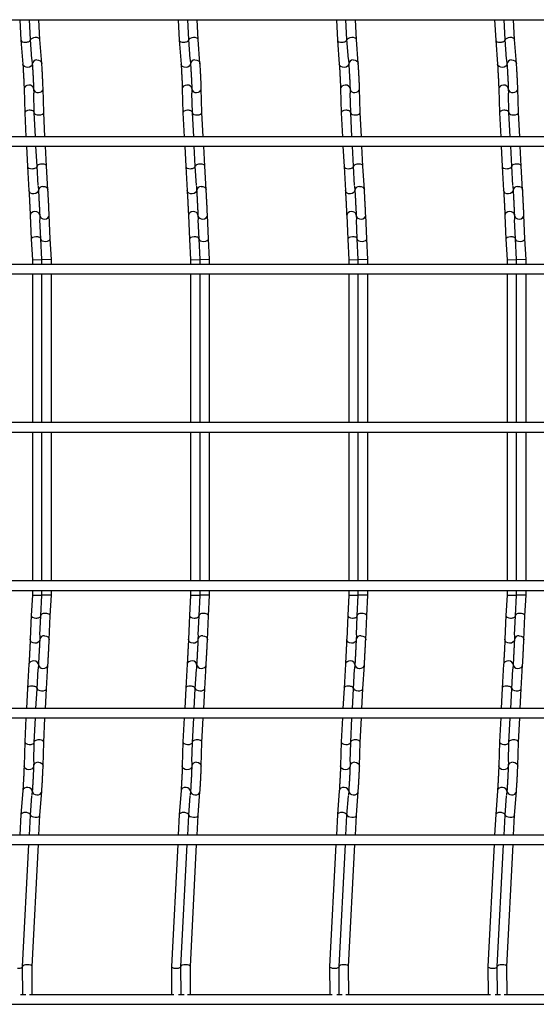
# Model space of a CAD drawing. Units: millimetres. Extents: x -1592 to 967, y -129 to 510.
# Drawn here: x -327 to -163, y -115 to 196 of the extents above; entities that cross this region are included whole.
import ezdxf

# ---------------------------------------------------------------- set-up
doc = ezdxf.new("R2010")
doc.units = ezdxf.units.MM

msp = doc.modelspace()

# ---------------------------------------------------------------- linework, layer by layer
at = {"color": 7, "linetype": 'Continuous', "lineweight": 25}
for p, q in [((-847.62, 196.05), (609.38, 196.05)), ((-326.55, 196.05), (-326.21, 189.56)), ((-323.22, 189.75), (-323.54, 196.05)), ((-320.22, 189.75), (-320.54, 196.05)), ((-276.55, 196.05), (-276.21, 189.56)), ((-273.22, 189.75), (-273.54, 196.05)), ((-270.22, 189.75), (-270.54, 196.05)), ((-226.55, 196.05), (-226.21, 189.56)), ((-223.22, 189.75), (-223.54, 196.05)), ((-220.22, 189.75), (-220.54, 196.05)), ((-176.55, 196.05), (-176.21, 189.56)), ((-173.22, 189.75), (-173.54, 196.05)), ((-170.22, 189.75), (-170.54, 196.05)), ((-322.75, 183.63), (-323.22, 189.75)), ((-319.65, 182.26), (-320.22, 189.76)), ((-272.75, 183.63), (-273.22, 189.75)), ((-269.65, 182.26), (-270.22, 189.76)), ((-222.75, 183.63), (-223.22, 189.75)), ((-219.65, 182.26), (-220.22, 189.76)), ((-172.75, 183.63), (-173.22, 189.75)), ((-169.65, 182.26), (-170.22, 189.76)), ((-326.21, 189.56), (-325.64, 182.03)), ((-276.21, 189.56), (-275.64, 182.03)), ((-226.21, 189.56), (-225.64, 182.03)), ((-176.21, 189.56), (-175.64, 182.03)), ((-322.74, 183.43), (-322.64, 182.03)), ((-272.74, 183.43), (-272.64, 182.03)), ((-222.74, 183.43), (-222.64, 182.03)), ((-172.74, 183.43), (-172.64, 182.03)), ((-319.03, 166.74), (-319.23, 174.26)), ((-269.03, 166.74), (-269.23, 174.26)), ((-219.03, 166.74), (-219.23, 174.26)), ((-169.03, 166.74), (-169.23, 174.26)), ((-325.23, 174.18), (-325.02, 166.63)), ((-322.23, 174.18), (-322.2, 172.86)), ((-322.03, 166.75), (-322.19, 172.79)), ((-275.23, 174.18), (-275.02, 166.63)), ((-272.23, 174.18), (-272.2, 172.86)), ((-272.03, 166.75), (-272.19, 172.79)), ((-225.23, 174.18), (-225.02, 166.63)), ((-222.23, 174.18), (-222.2, 172.86)), ((-222.03, 166.75), (-222.19, 172.79)), ((-175.23, 174.18), (-175.02, 166.63)), ((-172.23, 174.18), (-172.2, 172.86)), ((-172.03, 166.75), (-172.19, 172.79)), ((-325.02, 166.62), (-324.63, 159.05)), ((-321.63, 159.05), (-322.03, 166.75)), ((-318.63, 159.05), (-319.03, 166.75)), ((-275.02, 166.62), (-274.63, 159.05)), ((-271.63, 159.05), (-272.03, 166.75)), ((-268.63, 159.05), (-269.03, 166.75)), ((-225.02, 166.62), (-224.63, 159.05)), ((-221.63, 159.05), (-222.03, 166.75)), ((-218.63, 159.05), (-219.03, 166.75)), ((-175.02, 166.62), (-174.63, 159.05)), ((-171.63, 159.05), (-172.03, 166.75)), ((-168.63, 159.05), (-169.03, 166.75)), ((609.38, 159.05), (-847.62, 159.05)), ((-847.62, 156.05), (609.38, 156.05)), ((-324.48, 156.05), (-324.14, 149.63)), ((-321.15, 149.79), (-321.47, 156.05)), ((-318.15, 149.79), (-318.47, 156.05)), ((-274.48, 156.05), (-274.14, 149.63)), ((-271.15, 149.79), (-271.47, 156.05)), ((-268.15, 149.79), (-268.47, 156.05)), ((-224.48, 156.05), (-224.14, 149.63)), ((-221.15, 149.79), (-221.47, 156.05)), ((-218.15, 149.79), (-218.47, 156.05)), ((-174.48, 156.05), (-174.14, 149.63)), ((-171.15, 149.79), (-171.47, 156.05)), ((-168.15, 149.79), (-168.47, 156.05)), ((-324.14, 149.62), (-323.7, 142.1)), ((-320.78, 143.66), (-321.15, 149.79)), ((-317.7, 142.28), (-318.15, 149.79)), ((-274.14, 149.62), (-273.7, 142.1)), ((-270.78, 143.66), (-271.15, 149.79)), ((-267.7, 142.28), (-268.15, 149.79)), ((-224.14, 149.62), (-223.7, 142.1)), ((-220.78, 143.66), (-221.15, 149.79)), ((-217.7, 142.28), (-218.15, 149.79)), ((-174.14, 149.62), (-173.7, 142.1)), ((-170.78, 143.66), (-171.15, 149.79)), ((-167.7, 142.28), (-168.15, 149.79)), ((-320.78, 143.5), (-320.7, 142.1)), ((-270.78, 143.5), (-270.7, 142.1)), ((-220.78, 143.5), (-220.7, 142.1)), ((-170.78, 143.5), (-170.7, 142.1)), ((-323.29, 134.2), (-322.96, 126.67)), ((-320.29, 134.2), (-320.23, 132.93)), ((-316.96, 126.81), (-317.29, 134.33)), ((-273.29, 134.2), (-272.96, 126.67)), ((-270.29, 134.2), (-270.23, 132.93)), ((-266.96, 126.81), (-267.29, 134.33)), ((-223.29, 134.2), (-222.96, 126.67)), ((-220.29, 134.2), (-220.23, 132.93)), ((-216.96, 126.81), (-217.29, 134.33)), ((-173.29, 134.2), (-172.96, 126.67)), ((-170.29, 134.2), (-170.23, 132.93)), ((-166.96, 126.81), (-167.29, 134.33)), ((-319.96, 126.81), (-320.22, 132.81)), ((-269.96, 126.81), (-270.22, 132.81)), ((-219.96, 126.81), (-220.22, 132.81)), ((-169.96, 126.81), (-170.22, 132.81)), ((-322.96, 126.67), (-322.62, 120.21)), ((-319.62, 120.29), (-319.96, 126.81)), ((-316.62, 120.29), (-316.96, 126.81)), ((-272.96, 126.67), (-272.62, 120.21)), ((-269.62, 120.29), (-269.96, 126.81)), ((-266.62, 120.29), (-266.96, 126.81)), ((-222.96, 126.67), (-222.62, 120.21)), ((-219.62, 120.29), (-219.96, 126.81)), ((-216.62, 120.29), (-216.96, 126.81)), ((-172.96, 126.67), (-172.62, 120.21)), ((-169.62, 120.29), (-169.96, 126.81)), ((-166.62, 120.29), (-166.96, 126.81)), ((609.38, 118.75), (-847.62, 118.75)), ((-322.62, 120.21), (-319.62, 120.29)), ((-322.62, 120.21), (-322.62, 118.75)), ((-319.62, 118.75), (-319.62, 120.29)), ((-316.62, 120.29), (-319.62, 120.21)), ((-316.62, 118.75), (-316.62, 120.29)), ((-272.62, 120.21), (-269.62, 120.29)), ((-272.62, 120.21), (-272.62, 118.75)), ((-269.62, 118.75), (-269.62, 120.29)), ((-266.62, 120.29), (-269.62, 120.21)), ((-266.62, 118.75), (-266.62, 120.29)), ((-222.62, 120.21), (-219.62, 120.29)), ((-222.62, 120.21), (-222.62, 118.75)), ((-219.62, 118.75), (-219.62, 120.29)), ((-216.62, 120.29), (-219.62, 120.21)), ((-216.62, 118.75), (-216.62, 120.29)), ((-172.62, 120.21), (-169.62, 120.29)), ((-172.62, 120.21), (-172.62, 118.75)), ((-169.62, 118.75), (-169.62, 120.29)), ((-166.62, 120.29), (-169.62, 120.21)), ((-166.62, 118.75), (-166.62, 120.29)), ((-847.62, 115.75), (609.38, 115.75)), ((-322.62, 115.75), (-322.62, 68.75)), ((-319.62, 68.75), (-319.62, 115.75)), ((-316.62, 68.75), (-316.62, 115.75)), ((-272.62, 115.75), (-272.62, 68.75)), ((-269.62, 68.75), (-269.62, 115.75)), ((-266.62, 68.75), (-266.62, 115.75)), ((-222.62, 115.75), (-222.62, 68.75)), ((-219.62, 68.75), (-219.62, 115.75)), ((-216.62, 68.75), (-216.62, 115.75)), ((-172.62, 115.75), (-172.62, 68.75)), ((-169.62, 68.75), (-169.62, 115.75)), ((-166.62, 68.75), (-166.62, 115.75)), ((609.38, 68.75), (-847.62, 68.75)), ((-847.62, 65.75), (609.38, 65.75)), ((-322.62, 65.75), (-322.62, 18.75)), ((-319.62, 18.75), (-319.62, 65.75)), ((-316.62, 18.75), (-316.62, 65.75)), ((-272.62, 65.75), (-272.62, 18.75)), ((-269.62, 18.75), (-269.62, 65.75)), ((-266.62, 18.75), (-266.62, 65.75)), ((-222.62, 65.75), (-222.62, 18.75)), ((-219.62, 18.75), (-219.62, 65.75)), ((-216.62, 18.75), (-216.62, 65.75)), ((-172.62, 65.75), (-172.62, 18.75)), ((-169.62, 18.75), (-169.62, 65.75)), ((-166.62, 18.75), (-166.62, 65.75)), ((609.38, 18.75), (-847.62, 18.75)), ((-847.62, 15.75), (609.38, 15.75)), ((-322.62, 15.75), (-322.62, 14.29)), ((-319.62, 14.21), (-319.62, 15.75)), ((-316.62, 14.21), (-316.62, 15.75)), ((-272.62, 15.75), (-272.62, 14.29)), ((-269.62, 14.21), (-269.62, 15.75)), ((-266.62, 14.21), (-266.62, 15.75)), ((-222.62, 15.75), (-222.62, 14.29)), ((-219.62, 14.21), (-219.62, 15.75)), ((-216.62, 14.21), (-216.62, 15.75)), ((-172.62, 15.75), (-172.62, 14.29)), ((-169.62, 14.21), (-169.62, 15.75)), ((-166.62, 14.21), (-166.62, 15.75)), ((-322.62, 14.29), (-322.96, 7.83)), ((-322.62, 14.29), (-319.62, 14.21)), ((-319.96, 7.68), (-319.62, 14.21)), ((-316.62, 14.21), (-319.62, 14.29)), ((-316.96, 7.68), (-316.62, 14.21)), ((-272.62, 14.29), (-272.96, 7.83)), ((-272.62, 14.29), (-269.62, 14.21)), ((-269.96, 7.68), (-269.62, 14.21)), ((-266.62, 14.21), (-269.62, 14.29)), ((-266.96, 7.68), (-266.62, 14.21)), ((-222.62, 14.29), (-222.96, 7.83)), ((-222.62, 14.29), (-219.62, 14.21)), ((-219.96, 7.68), (-219.62, 14.21)), ((-216.62, 14.21), (-219.62, 14.29)), ((-216.96, 7.68), (-216.62, 14.21)), ((-172.62, 14.29), (-172.96, 7.83)), ((-172.62, 14.29), (-169.62, 14.21)), ((-169.96, 7.68), (-169.62, 14.21)), ((-166.62, 14.21), (-169.62, 14.29)), ((-166.96, 7.68), (-166.62, 14.21)), ((-322.96, 7.83), (-323.29, 0.3)), ((-320.22, 1.68), (-319.96, 7.69)), ((-317.29, 0.16), (-316.96, 7.69)), ((-272.96, 7.83), (-273.29, 0.3)), ((-270.22, 1.68), (-269.96, 7.69)), ((-267.29, 0.16), (-266.96, 7.69)), ((-222.96, 7.83), (-223.29, 0.3)), ((-220.22, 1.68), (-219.96, 7.69)), ((-217.29, 0.16), (-216.96, 7.69)), ((-172.96, 7.83), (-173.29, 0.3)), ((-170.22, 1.68), (-169.96, 7.69)), ((-167.29, 0.16), (-166.96, 7.69)), ((-320.23, 1.57), (-320.29, 0.3)), ((-270.23, 1.57), (-270.29, 0.3)), ((-220.23, 1.57), (-220.29, 0.3)), ((-170.23, 1.57), (-170.29, 0.3)), ((-323.7, -7.6), (-324.14, -15.13)), ((-321.15, -15.3), (-320.78, -9.16)), ((-320.7, -7.6), (-320.78, -9.01)), ((-318.15, -15.3), (-317.7, -7.78)), ((-273.7, -7.6), (-274.14, -15.13)), ((-271.15, -15.3), (-270.78, -9.16)), ((-270.7, -7.6), (-270.78, -9.01)), ((-268.15, -15.3), (-267.7, -7.78)), ((-223.7, -7.6), (-224.14, -15.13)), ((-221.15, -15.3), (-220.78, -9.16)), ((-220.7, -7.6), (-220.78, -9.01)), ((-218.15, -15.3), (-217.7, -7.78)), ((-173.7, -7.6), (-174.14, -15.13)), ((-171.15, -15.3), (-170.78, -9.16)), ((-170.7, -7.6), (-170.78, -9.01)), ((-168.15, -15.3), (-167.7, -7.78)), ((-324.14, -15.13), (-324.48, -21.55)), ((-321.47, -21.55), (-321.15, -15.29)), ((-318.47, -21.55), (-318.15, -15.29)), ((-274.14, -15.13), (-274.48, -21.55)), ((-271.47, -21.55), (-271.15, -15.29)), ((-268.47, -21.55), (-268.15, -15.29)), ((-224.14, -15.13), (-224.48, -21.55)), ((-221.47, -21.55), (-221.15, -15.29)), ((-218.47, -21.55), (-218.15, -15.29)), ((-174.14, -15.13), (-174.48, -21.55)), ((-171.47, -21.55), (-171.15, -15.29)), ((-168.47, -21.55), (-168.15, -15.29)), ((609.38, -21.55), (-847.62, -21.55)), ((-847.62, -24.55), (609.38, -24.55)), ((-324.63, -24.55), (-325.02, -32.13)), ((-322.03, -32.25), (-321.63, -24.55)), ((-319.03, -32.25), (-318.63, -24.55)), ((-274.63, -24.55), (-275.02, -32.13)), ((-272.03, -32.25), (-271.63, -24.55)), ((-269.03, -32.25), (-268.63, -24.55)), ((-224.63, -24.55), (-225.02, -32.13)), ((-222.03, -32.25), (-221.63, -24.55)), ((-219.03, -32.25), (-218.63, -24.55)), ((-174.63, -24.55), (-175.02, -32.13)), ((-172.03, -32.25), (-171.63, -24.55)), ((-169.03, -32.25), (-168.63, -24.55)), ((-325.02, -32.13), (-325.23, -39.68)), ((-322.19, -38.29), (-322.03, -32.25)), ((-319.23, -39.76), (-319.03, -32.24)), ((-275.02, -32.13), (-275.23, -39.68)), ((-272.19, -38.29), (-272.03, -32.25)), ((-269.23, -39.76), (-269.03, -32.24)), ((-225.02, -32.13), (-225.23, -39.68)), ((-222.19, -38.29), (-222.03, -32.25)), ((-219.23, -39.76), (-219.03, -32.24)), ((-175.02, -32.13), (-175.23, -39.68)), ((-172.19, -38.29), (-172.03, -32.25)), ((-169.23, -39.76), (-169.03, -32.24)), ((-322.2, -38.37), (-322.23, -39.68)), ((-272.2, -38.37), (-272.23, -39.68)), ((-222.2, -38.37), (-222.23, -39.68)), ((-172.2, -38.37), (-172.23, -39.68)), ((-325.64, -47.53), (-326.21, -55.06)), ((-323.22, -55.25), (-322.75, -49.14)), ((-322.64, -47.53), (-322.74, -48.93)), ((-320.22, -55.26), (-319.65, -47.76)), ((-275.64, -47.53), (-276.21, -55.06)), ((-273.22, -55.25), (-272.75, -49.14)), ((-272.64, -47.53), (-272.74, -48.93)), ((-270.22, -55.26), (-269.65, -47.76)), ((-225.64, -47.53), (-226.21, -55.06)), ((-223.22, -55.25), (-222.75, -49.14)), ((-222.64, -47.53), (-222.74, -48.93)), ((-220.22, -55.26), (-219.65, -47.76)), ((-175.64, -47.53), (-176.21, -55.06)), ((-173.22, -55.25), (-172.75, -49.14)), ((-172.64, -47.53), (-172.74, -48.93)), ((-170.22, -55.26), (-169.65, -47.76)), ((-326.21, -55.07), (-326.55, -61.55)), ((-323.54, -61.55), (-323.22, -55.25)), ((-320.54, -61.55), (-320.22, -55.25)), ((-276.21, -55.07), (-276.55, -61.55)), ((-273.54, -61.55), (-273.22, -55.25)), ((-270.54, -61.55), (-270.22, -55.25)), ((-226.21, -55.07), (-226.55, -61.55)), ((-223.54, -61.55), (-223.22, -55.25)), ((-220.54, -61.55), (-220.22, -55.25)), ((-176.21, -55.07), (-176.55, -61.55)), ((-173.54, -61.55), (-173.22, -55.25)), ((-170.54, -61.55), (-170.22, -55.25)), ((609.38, -61.55), (-847.62, -61.55)), ((-847.62, -64.55), (609.38, -64.55)), ((-325.69, -103.09), (-323.7, -64.55)), ((-322.69, -103.09), (-320.7, -64.55)), ((-276.7, -64.55), (-278.69, -103.01)), ((-275.69, -103.09), (-273.7, -64.55)), ((-272.69, -103.09), (-270.7, -64.55)), ((-226.7, -64.55), (-228.69, -103.01)), ((-225.69, -103.09), (-223.7, -64.55)), ((-222.69, -103.09), (-220.7, -64.55)), ((-176.7, -64.55), (-178.69, -103.01)), ((-175.69, -103.09), (-173.7, -64.55)), ((-172.69, -103.09), (-170.7, -64.55)), ((-325.63, -112), (-325.69, -103.09)), ((-322.63, -112), (-322.69, -103.08)), ((-278.69, -103.03), (-278.63, -112)), ((-275.63, -112), (-275.69, -103.09)), ((-272.63, -112), (-272.69, -103.08)), ((-228.69, -103.03), (-228.63, -112)), ((-225.63, -112), (-225.69, -103.09)), ((-222.63, -112), (-222.69, -103.08)), ((-178.69, -103.03), (-178.63, -112)), ((-175.63, -112), (-175.69, -103.09)), ((-172.63, -112), (-172.69, -103.08)), ((-847.62, -115), (609.38, -115)), ((-324.69, -112), (-326.39, -112)), ((-277.88, -112), (-323.55, -112)), ((-274.69, -112), (-276.39, -112)), ((-227.88, -112), (-273.55, -112)), ((-224.69, -112), (-226.39, -112)), ((-177.88, -112), (-223.55, -112)), ((-174.69, -112), (-176.39, -112)), ((-127.88, -112), (-173.55, -112))]:
    msp.add_line(p, q, dxfattribs=at)
at = {"color": 7, "linetype": 'Continuous', "lineweight": 25, "flags": 128}
for points in [[(-322.65, 182.13), (-322.72, 181.8), (-323.02, 181.39), (-323.48, 181.09), (-324.04, 180.96), (-324.62, 181), (-325.13, 181.22), (-325.49, 181.58), (-325.64, 182.02), (-325.64, 182.03)], [(-321.24, 183.33), (-320.66, 183.28), (-320.16, 183.07), (-319.8, 182.71), (-319.65, 182.26), (-319.65, 182.25)], [(-272.65, 182.13), (-272.72, 181.8), (-273.02, 181.39), (-273.48, 181.09), (-274.04, 180.96), (-274.62, 181), (-275.13, 181.22), (-275.49, 181.58), (-275.64, 182.02), (-275.64, 182.03)], [(-271.24, 183.33), (-270.66, 183.28), (-270.16, 183.07), (-269.8, 182.71), (-269.65, 182.26), (-269.65, 182.25)], [(-222.65, 182.13), (-222.72, 181.8), (-223.02, 181.39), (-223.48, 181.09), (-224.04, 180.96), (-224.62, 181), (-225.13, 181.22), (-225.49, 181.58), (-225.64, 182.02), (-225.64, 182.03)], [(-221.24, 183.33), (-220.66, 183.28), (-220.16, 183.07), (-219.8, 182.71), (-219.65, 182.26), (-219.65, 182.25)], [(-172.65, 182.13), (-172.72, 181.8), (-173.02, 181.39), (-173.48, 181.09), (-174.04, 180.96), (-174.62, 181), (-175.13, 181.22), (-175.49, 181.58), (-175.64, 182.02), (-175.64, 182.03)], [(-171.24, 183.33), (-170.66, 183.28), (-170.16, 183.07), (-169.8, 182.71), (-169.65, 182.26), (-169.65, 182.25)], [(-322.23, 174.26), (-322.36, 174.71), (-322.69, 175.08), (-323.18, 175.33), (-323.76, 175.41), (-324.33, 175.3), (-324.81, 175.04), (-325.13, 174.64), (-325.23, 174.18), (-325.23, 174.18)], [(-320.71, 173.03), (-320.14, 173.13), (-319.66, 173.4), (-319.34, 173.8), (-319.23, 174.25), (-319.23, 174.26)], [(-272.23, 174.26), (-272.36, 174.71), (-272.69, 175.08), (-273.18, 175.33), (-273.76, 175.41), (-274.33, 175.3), (-274.81, 175.04), (-275.13, 174.64), (-275.23, 174.18), (-275.23, 174.18)], [(-270.71, 173.03), (-270.14, 173.13), (-269.66, 173.4), (-269.34, 173.8), (-269.23, 174.25), (-269.23, 174.26)], [(-222.23, 174.26), (-222.36, 174.71), (-222.69, 175.08), (-223.18, 175.33), (-223.76, 175.41), (-224.33, 175.3), (-224.81, 175.04), (-225.13, 174.64), (-225.23, 174.18), (-225.23, 174.18)], [(-220.71, 173.03), (-220.14, 173.13), (-219.66, 173.4), (-219.34, 173.8), (-219.23, 174.25), (-219.23, 174.26)], [(-172.23, 174.26), (-172.36, 174.71), (-172.69, 175.08), (-173.18, 175.33), (-173.76, 175.41), (-174.33, 175.3), (-174.81, 175.04), (-175.13, 174.64), (-175.23, 174.18), (-175.23, 174.18)], [(-170.71, 173.03), (-170.14, 173.13), (-169.66, 173.4), (-169.34, 173.8), (-169.23, 174.25), (-169.23, 174.26)], [(-319.29, 143.38), (-318.71, 143.33), (-318.21, 143.1), (-317.85, 142.74), (-317.7, 142.29), (-317.7, 142.28)], [(-269.29, 143.38), (-268.71, 143.33), (-268.21, 143.1), (-267.85, 142.74), (-267.7, 142.29), (-267.7, 142.28)], [(-219.29, 143.38), (-218.71, 143.33), (-218.21, 143.1), (-217.85, 142.74), (-217.7, 142.29), (-217.7, 142.28)], [(-169.29, 143.38), (-168.71, 143.33), (-168.21, 143.1), (-167.85, 142.74), (-167.7, 142.29), (-167.7, 142.28)], [(-320.7, 142.18), (-320.78, 141.83), (-321.08, 141.42), (-321.54, 141.13), (-322.11, 141), (-322.69, 141.05), (-323.19, 141.28), (-323.55, 141.64), (-323.7, 142.08), (-323.7, 142.1)], [(-270.7, 142.18), (-270.78, 141.83), (-271.08, 141.42), (-271.54, 141.13), (-272.11, 141), (-272.69, 141.05), (-273.19, 141.28), (-273.55, 141.64), (-273.7, 142.08), (-273.7, 142.1)], [(-220.7, 142.18), (-220.78, 141.83), (-221.08, 141.42), (-221.54, 141.13), (-222.11, 141), (-222.69, 141.05), (-223.19, 141.28), (-223.55, 141.64), (-223.7, 142.08), (-223.7, 142.1)], [(-170.7, 142.18), (-170.78, 141.83), (-171.08, 141.42), (-171.54, 141.13), (-172.11, 141), (-172.69, 141.05), (-173.19, 141.28), (-173.55, 141.64), (-173.7, 142.08), (-173.7, 142.1)], [(-320.29, 134.33), (-320.42, 134.77), (-320.75, 135.14), (-321.25, 135.38), (-321.82, 135.46), (-322.39, 135.35), (-322.87, 135.07), (-323.19, 134.68), (-323.29, 134.22), (-323.29, 134.2)], [(-318.76, 133.08), (-318.19, 133.19), (-317.71, 133.46), (-317.39, 133.86), (-317.29, 134.32), (-317.29, 134.33)], [(-270.29, 134.33), (-270.42, 134.77), (-270.75, 135.14), (-271.25, 135.38), (-271.82, 135.46), (-272.39, 135.35), (-272.87, 135.07), (-273.19, 134.68), (-273.29, 134.22), (-273.29, 134.2)], [(-268.76, 133.08), (-268.19, 133.19), (-267.71, 133.46), (-267.39, 133.86), (-267.29, 134.32), (-267.29, 134.33)], [(-220.29, 134.33), (-220.42, 134.77), (-220.75, 135.14), (-221.25, 135.38), (-221.82, 135.46), (-222.39, 135.35), (-222.87, 135.07), (-223.19, 134.68), (-223.29, 134.22), (-223.29, 134.2)], [(-218.76, 133.08), (-218.19, 133.19), (-217.71, 133.46), (-217.39, 133.86), (-217.29, 134.32), (-217.29, 134.33)], [(-170.29, 134.33), (-170.42, 134.77), (-170.75, 135.14), (-171.25, 135.38), (-171.82, 135.46), (-172.39, 135.35), (-172.87, 135.07), (-173.19, 134.68), (-173.29, 134.22), (-173.29, 134.2)], [(-168.76, 133.08), (-168.19, 133.19), (-167.71, 133.46), (-167.39, 133.86), (-167.29, 134.32), (-167.29, 134.33)], [(-320.29, 0.16), (-320.42, -0.27), (-320.75, -0.65), (-321.25, -0.89), (-321.82, -0.96), (-322.39, -0.85), (-322.87, -0.58), (-323.19, -0.18), (-323.29, 0.28), (-323.29, 0.3)], [(-318.76, 1.42), (-318.19, 1.31), (-317.71, 1.04), (-317.39, 0.64), (-317.29, 0.18), (-317.29, 0.16)], [(-270.29, 0.16), (-270.42, -0.27), (-270.75, -0.65), (-271.25, -0.89), (-271.82, -0.96), (-272.39, -0.85), (-272.87, -0.58), (-273.19, -0.18), (-273.29, 0.28), (-273.29, 0.3)], [(-268.76, 1.42), (-268.19, 1.31), (-267.71, 1.04), (-267.39, 0.64), (-267.29, 0.18), (-267.29, 0.16)], [(-220.29, 0.16), (-220.42, -0.27), (-220.75, -0.65), (-221.25, -0.89), (-221.82, -0.96), (-222.39, -0.85), (-222.87, -0.58), (-223.19, -0.18), (-223.29, 0.28), (-223.29, 0.3)], [(-218.76, 1.42), (-218.19, 1.31), (-217.71, 1.04), (-217.39, 0.64), (-217.29, 0.18), (-217.29, 0.16)], [(-170.29, 0.16), (-170.42, -0.27), (-170.75, -0.65), (-171.25, -0.89), (-171.82, -0.96), (-172.39, -0.85), (-172.87, -0.58), (-173.19, -0.18), (-173.29, 0.28), (-173.29, 0.3)], [(-168.76, 1.42), (-168.19, 1.31), (-167.71, 1.04), (-167.39, 0.64), (-167.29, 0.18), (-167.29, 0.16)], [(-320.7, -7.68), (-320.78, -7.34), (-321.08, -6.93), (-321.54, -6.64), (-322.11, -6.51), (-322.69, -6.56), (-323.19, -6.78), (-323.55, -7.14), (-323.7, -7.59), (-323.7, -7.6)], [(-319.29, -8.88), (-318.71, -8.83), (-318.21, -8.61), (-317.85, -8.24), (-317.7, -7.8), (-317.7, -7.78)], [(-270.7, -7.68), (-270.78, -7.34), (-271.08, -6.93), (-271.54, -6.64), (-272.11, -6.51), (-272.69, -6.56), (-273.19, -6.78), (-273.55, -7.14), (-273.7, -7.59), (-273.7, -7.6)], [(-269.29, -8.88), (-268.71, -8.83), (-268.21, -8.61), (-267.85, -8.24), (-267.7, -7.8), (-267.7, -7.78)], [(-220.7, -7.68), (-220.78, -7.34), (-221.08, -6.93), (-221.54, -6.64), (-222.11, -6.51), (-222.69, -6.56), (-223.19, -6.78), (-223.55, -7.14), (-223.7, -7.59), (-223.7, -7.6)], [(-219.29, -8.88), (-218.71, -8.83), (-218.21, -8.61), (-217.85, -8.24), (-217.7, -7.8), (-217.7, -7.78)], [(-170.7, -7.68), (-170.78, -7.34), (-171.08, -6.93), (-171.54, -6.64), (-172.11, -6.51), (-172.69, -6.56), (-173.19, -6.78), (-173.55, -7.14), (-173.7, -7.59), (-173.7, -7.6)], [(-169.29, -8.88), (-168.71, -8.83), (-168.21, -8.61), (-167.85, -8.24), (-167.7, -7.8), (-167.7, -7.78)], [(-322.23, -39.76), (-322.36, -40.21), (-322.69, -40.59), (-323.18, -40.83), (-323.76, -40.91), (-324.33, -40.81), (-324.81, -40.54), (-325.13, -40.15), (-325.23, -39.69), (-325.23, -39.68)], [(-320.71, -38.53), (-320.14, -38.64), (-319.66, -38.91), (-319.34, -39.3), (-319.23, -39.76), (-319.23, -39.76)], [(-272.23, -39.76), (-272.36, -40.21), (-272.69, -40.59), (-273.18, -40.83), (-273.76, -40.91), (-274.33, -40.81), (-274.81, -40.54), (-275.13, -40.15), (-275.23, -39.69), (-275.23, -39.68)], [(-270.71, -38.53), (-270.14, -38.64), (-269.66, -38.91), (-269.34, -39.3), (-269.23, -39.76), (-269.23, -39.76)], [(-222.23, -39.76), (-222.36, -40.21), (-222.69, -40.59), (-223.18, -40.83), (-223.76, -40.91), (-224.33, -40.81), (-224.81, -40.54), (-225.13, -40.15), (-225.23, -39.69), (-225.23, -39.68)], [(-220.71, -38.53), (-220.14, -38.64), (-219.66, -38.91), (-219.34, -39.3), (-219.23, -39.76), (-219.23, -39.76)], [(-172.23, -39.76), (-172.36, -40.21), (-172.69, -40.59), (-173.18, -40.83), (-173.76, -40.91), (-174.33, -40.81), (-174.81, -40.54), (-175.13, -40.15), (-175.23, -39.69), (-175.23, -39.68)], [(-170.71, -38.53), (-170.14, -38.64), (-169.66, -38.91), (-169.34, -39.3), (-169.23, -39.76), (-169.23, -39.76)], [(-322.65, -47.63), (-322.72, -47.3), (-323.02, -46.89), (-323.48, -46.6), (-324.04, -46.46), (-324.62, -46.5), (-325.13, -46.72), (-325.49, -47.08), (-325.64, -47.52), (-325.64, -47.53)], [(-272.65, -47.63), (-272.72, -47.3), (-273.02, -46.89), (-273.48, -46.6), (-274.04, -46.46), (-274.62, -46.5), (-275.13, -46.72), (-275.49, -47.08), (-275.64, -47.52), (-275.64, -47.53)], [(-222.65, -47.63), (-222.72, -47.3), (-223.02, -46.89), (-223.48, -46.6), (-224.04, -46.46), (-224.62, -46.5), (-225.13, -46.72), (-225.49, -47.08), (-225.64, -47.52), (-225.64, -47.53)], [(-172.65, -47.63), (-172.72, -47.3), (-173.02, -46.89), (-173.48, -46.6), (-174.04, -46.46), (-174.62, -46.5), (-175.13, -46.72), (-175.49, -47.08), (-175.64, -47.52), (-175.64, -47.53)], [(-321.24, -48.83), (-320.66, -48.79), (-320.16, -48.57), (-319.8, -48.21), (-319.65, -47.77), (-319.65, -47.76)], [(-271.24, -48.83), (-270.66, -48.79), (-270.16, -48.57), (-269.8, -48.21), (-269.65, -47.77), (-269.65, -47.76)], [(-221.24, -48.83), (-220.66, -48.79), (-220.16, -48.57), (-219.8, -48.21), (-219.65, -47.77), (-219.65, -47.76)], [(-171.24, -48.83), (-170.66, -48.79), (-170.16, -48.57), (-169.8, -48.21), (-169.65, -47.77), (-169.65, -47.76)]]:
    msp.add_lwpolyline(points, dxfattribs=at)
at = {"color": 7, "linetype": 'Continuous', "lineweight": 25}
for centre, radius, start, end in [((-321.27, 181.96), 1.37, 88.7595, 177.2712), ((-271.27, 181.96), 1.37, 88.7595, 177.2712), ((-221.27, 181.96), 1.37, 88.7595, 177.2712), ((-171.27, 181.96), 1.37, 88.7595, 177.2712), ((-320.88, 174.39), 1.37, 188.5168, 277.1764), ((-270.88, 174.39), 1.37, 188.5168, 277.1764), ((-220.88, 174.39), 1.37, 188.5168, 277.1764), ((-170.88, 174.39), 1.37, 188.5168, 277.1764), ((-319.34, 142.01), 1.36, 88.1664, 176.4565), ((-269.34, 142.01), 1.36, 88.1664, 176.4565), ((-219.34, 142.01), 1.36, 88.1664, 176.4565), ((-169.34, 142.01), 1.36, 88.1664, 176.4565), ((-318.94, 134.43), 1.36, 189.3409, 277.7686), ((-268.94, 134.43), 1.36, 189.3409, 277.7686), ((-218.94, 134.43), 1.36, 189.3409, 277.7686), ((-168.94, 134.43), 1.36, 189.3409, 277.7686), ((-318.94, 0.07), 1.36, 82.242, 170.5321), ((-268.94, 0.07), 1.36, 82.242, 170.5321), ((-218.94, 0.07), 1.36, 82.242, 170.5321), ((-168.94, 0.07), 1.36, 82.242, 170.5321), ((-319.34, -7.52), 1.36, 183.4165, 271.8442), ((-269.34, -7.52), 1.36, 183.4165, 271.8442), ((-219.34, -7.52), 1.36, 183.4165, 271.8442), ((-169.34, -7.52), 1.36, 183.4165, 271.8442), ((-320.88, -39.89), 1.37, 82.835, 171.3468), ((-270.88, -39.89), 1.37, 82.835, 171.3468), ((-220.88, -39.89), 1.37, 82.835, 171.3468), ((-170.88, -39.89), 1.37, 82.835, 171.3468), ((-321.27, -47.46), 1.37, 182.5924, 271.252), ((-271.27, -47.46), 1.37, 182.5924, 271.252), ((-221.27, -47.46), 1.37, 182.5924, 271.252), ((-171.27, -47.46), 1.37, 182.5924, 271.252)]:
    msp.add_arc(centre, radius, start, end, dxfattribs=at)
for centre, major_axis, ratio, start_param, end_param in [((-324.71, 189.66), (1.5, 0.1), 0.493008, 4.688008, 6.277258), ((-321.71, 189.66), (1.5, 0.1), 0.493008, 0.005927, 3.040376), ((-274.71, 189.66), (1.5, 0.1), 0.493008, 4.688008, 6.277258), ((-271.71, 189.66), (1.5, 0.1), 0.493008, 0.005927, 3.040376), ((-224.71, 189.66), (1.5, 0.1), 0.493008, 4.688008, 6.277258), ((-221.71, 189.66), (1.5, 0.1), 0.493008, 0.005927, 3.040376), ((-174.71, 189.66), (1.5, 0.1), 0.493008, 4.688008, 6.277258), ((-171.71, 189.66), (1.5, 0.1), 0.493008, 0.005927, 3.040376), ((-324.71, 189.66), (1.5, 0.1), 0.493008, 3.135666, 4.688008), ((-274.71, 189.66), (1.5, 0.1), 0.493008, 3.135666, 4.688008), ((-224.71, 189.66), (1.5, 0.1), 0.493008, 3.135666, 4.688008), ((-174.71, 189.66), (1.5, 0.1), 0.493008, 3.135666, 4.688008), ((-323.52, 166.69), (1.5, 0.06), 0.493008, 1.595177, 3.14752), ((-323.52, 166.69), (1.5, 0.06), 0.493008, 0.005927, 1.595177), ((-320.52, 166.69), (1.5, 0.06), 0.493008, 3.135666, 6.277258), ((-273.52, 166.69), (1.5, 0.06), 0.493008, 1.595177, 3.14752), ((-273.52, 166.69), (1.5, 0.06), 0.493008, 0.005927, 1.595177), ((-270.52, 166.69), (1.5, 0.06), 0.493008, 3.135666, 6.277258), ((-223.52, 166.69), (1.5, 0.06), 0.493008, 1.595177, 3.14752), ((-223.52, 166.69), (1.5, 0.06), 0.493008, 0.005927, 1.595177), ((-220.52, 166.69), (1.5, 0.06), 0.493008, 3.135666, 6.277258), ((-173.52, 166.69), (1.5, 0.06), 0.493008, 1.595177, 3.14752), ((-173.52, 166.69), (1.5, 0.06), 0.493008, 0.005927, 1.595177), ((-170.52, 166.69), (1.5, 0.06), 0.493008, 3.135666, 6.277258), ((-322.65, 149.71), (1.5, 0.08), 0.493132, 3.139753, 4.704822), ((-322.65, 149.71), (1.5, 0.08), 0.493132, 4.704822, 6.281345), ((-319.65, 149.71), (1.5, 0.08), 0.493132, 0.00184, 3.143433), ((-272.65, 149.71), (1.5, 0.08), 0.493132, 3.139753, 4.704822), ((-272.65, 149.71), (1.5, 0.08), 0.493132, 4.704822, 6.281345), ((-269.65, 149.71), (1.5, 0.08), 0.493132, 0.00184, 3.143433), ((-222.65, 149.71), (1.5, 0.08), 0.493132, 3.139753, 4.704822), ((-222.65, 149.71), (1.5, 0.08), 0.493132, 4.704822, 6.281345), ((-219.65, 149.71), (1.5, 0.08), 0.493132, 0.00184, 3.143433), ((-172.65, 149.71), (1.5, 0.08), 0.493132, 3.139753, 4.704822), ((-172.65, 149.71), (1.5, 0.08), 0.493132, 4.704822, 6.281345), ((-169.65, 149.71), (1.5, 0.08), 0.493132, 0.00184, 3.143433), ((-321.46, 126.74), (1.5, 0.07), 0.493132, 1.578363, 3.139753), ((-321.46, 126.74), (1.5, 0.07), 0.493132, 6.281345, 7.861548), ((-318.46, 126.74), (1.5, 0.07), 0.493132, 3.139753, 6.281345), ((-271.46, 126.74), (1.5, 0.07), 0.493132, 1.578363, 3.139753), ((-271.46, 126.74), (1.5, 0.07), 0.493132, 6.281345, 7.861548), ((-268.46, 126.74), (1.5, 0.07), 0.493132, 3.139753, 6.281345), ((-221.46, 126.74), (1.5, 0.07), 0.493132, 1.578363, 3.139753), ((-221.46, 126.74), (1.5, 0.07), 0.493132, 6.281345, 7.861548), ((-218.46, 126.74), (1.5, 0.07), 0.493132, 3.139753, 6.281345), ((-171.46, 126.74), (1.5, 0.07), 0.493132, 1.578363, 3.143433), ((-171.46, 126.74), (1.5, 0.07), 0.493132, 0.00184, 1.578363), ((-168.46, 126.74), (1.5, 0.07), 0.493132, 3.139753, 6.281345), ((-321.46, 7.76), (1.5, -0.07), 0.493132, 3.139753, 4.704822), ((-321.46, 7.76), (1.5, -0.07), 0.493132, 4.704822, 6.281345), ((-318.46, 7.76), (1.5, -0.07), 0.493132, 0.00184, 3.143433), ((-271.46, 7.76), (1.5, -0.07), 0.493132, 3.139753, 4.704822), ((-271.46, 7.76), (1.5, -0.07), 0.493132, 4.704822, 6.281345), ((-268.46, 7.76), (1.5, -0.07), 0.493132, 0.00184, 3.143433), ((-221.46, 7.76), (1.5, -0.07), 0.493132, 3.139753, 4.704822), ((-221.46, 7.76), (1.5, -0.07), 0.493132, 4.704822, 6.281345), ((-218.46, 7.76), (1.5, -0.07), 0.493132, 0.00184, 3.143433), ((-171.46, 7.76), (1.5, -0.07), 0.493132, 3.139753, 4.704822), ((-171.46, 7.76), (1.5, -0.07), 0.493132, 4.704822, 6.281345), ((-168.46, 7.76), (1.5, -0.07), 0.493132, 0.00184, 3.143433), ((-322.65, -15.21), (1.5, -0.08), 0.493132, 1.578363, 3.143433), ((-322.65, -15.21), (1.5, -0.08), 0.493132, 0.00184, 1.578363), ((-319.65, -15.21), (1.5, -0.08), 0.493132, 3.139753, 6.281345), ((-272.65, -15.21), (1.5, -0.08), 0.493132, 1.578363, 3.143433), ((-272.65, -15.21), (1.5, -0.08), 0.493132, 0.00184, 1.578363), ((-269.65, -15.21), (1.5, -0.08), 0.493132, 3.139753, 6.281345), ((-222.65, -15.21), (1.5, -0.08), 0.493132, 1.578363, 3.143433), ((-222.65, -15.21), (1.5, -0.08), 0.493132, 0.00184, 1.578363), ((-219.65, -15.21), (1.5, -0.08), 0.493132, 3.139753, 6.281345), ((-172.65, -15.21), (1.5, -0.08), 0.493132, 1.578363, 3.143433), ((-172.65, -15.21), (1.5, -0.08), 0.493132, 0.00184, 1.578363), ((-169.65, -15.21), (1.5, -0.08), 0.493132, 3.139753, 6.281345), ((-323.52, -32.19), (1.5, -0.06), 0.493008, 3.135666, 4.688008), ((-323.52, -32.19), (1.5, -0.06), 0.493008, 4.688008, 6.277258), ((-320.52, -32.19), (1.5, -0.06), 0.493008, 0.005927, 3.14752), ((-273.52, -32.19), (1.5, -0.06), 0.493008, 3.135666, 4.688008), ((-273.52, -32.19), (1.5, -0.06), 0.493008, 4.688008, 6.277258), ((-270.52, -32.19), (1.5, -0.06), 0.493008, 0.005927, 3.14752), ((-223.52, -32.19), (1.5, -0.06), 0.493008, 3.135666, 4.688008), ((-223.52, -32.19), (1.5, -0.06), 0.493008, 4.688008, 6.277258), ((-220.52, -32.19), (1.5, -0.06), 0.493008, 0.005927, 3.14752), ((-173.52, -32.19), (1.5, -0.06), 0.493008, 3.135666, 4.688008), ((-173.52, -32.19), (1.5, -0.06), 0.493008, 4.688008, 6.277258), ((-170.52, -32.19), (1.5, -0.06), 0.493008, 0.005927, 3.14752), ((-324.71, -55.16), (1.5, -0.1), 0.493008, 1.595177, 3.14752), ((-324.71, -55.16), (1.5, -0.1), 0.493008, 0.005927, 1.595177), ((-321.71, -55.16), (1.5, -0.1), 0.493008, 3.242809, 6.277258), ((-274.71, -55.16), (1.5, -0.1), 0.493008, 1.595177, 3.14752), ((-274.71, -55.16), (1.5, -0.1), 0.493008, 0.005927, 1.595177), ((-271.71, -55.16), (1.5, -0.1), 0.493008, 3.242809, 6.277258), ((-224.71, -55.16), (1.5, -0.1), 0.493008, 1.595177, 3.14752), ((-224.71, -55.16), (1.5, -0.1), 0.493008, 0.005927, 1.595177), ((-221.71, -55.16), (1.5, -0.1), 0.493008, 3.242809, 6.277258), ((-174.71, -55.16), (1.5, -0.1), 0.493008, 1.595177, 3.14752), ((-174.71, -55.16), (1.5, -0.1), 0.493008, 0.005927, 1.595177), ((-171.71, -55.16), (1.5, -0.1), 0.493008, 3.242809, 6.277258), ((-324.19, -103.05), (1.5, -0.03), 0.379809, 0.011143, 3.152735), ((-274.19, -103.05), (1.5, -0.03), 0.379809, 0.011143, 3.152735), ((-224.19, -103.05), (1.5, -0.03), 0.379809, 0.011143, 3.152735), ((-174.19, -103.05), (1.5, -0.03), 0.379809, 0.011143, 3.152735), ((-327.19, -103.05), (1.5, -0.03), 0.379809, 4.635296, 6.272043), ((-277.19, -103.05), (1.5, -0.03), 0.379809, 3.13045, 4.635296), ((-277.19, -103.05), (1.5, -0.03), 0.379809, 4.635296, 6.272043), ((-227.19, -103.05), (1.5, -0.03), 0.379809, 3.13045, 4.635296), ((-227.19, -103.05), (1.5, -0.03), 0.379809, 4.635296, 6.272043), ((-177.19, -103.05), (1.5, -0.03), 0.379809, 3.13045, 4.635296), ((-177.19, -103.05), (1.5, -0.03), 0.379809, 4.635296, 6.272043)]:
    msp.add_ellipse(centre, major_axis=major_axis, ratio=ratio, start_param=start_param, end_param=end_param, dxfattribs=at)
for points, knots in [([(-325.64, 182.03), (-325.63, 181.89), (-325.6, 181.5), (-325.54, 180.66), (-325.48, 179.52), (-325.41, 178.28), (-325.34, 177.02), (-325.29, 175.84), (-325.25, 174.86), (-325.24, 174.39), (-325.23, 174.18)], [0, 0, 0, 0, 0.0715376, 0.2069886, 0.343768, 0.4811534, 0.6187289, 0.7562808, 0.8935845, 1, 1, 1, 1]), ([(-322.64, 182.03), (-322.63, 181.89), (-322.6, 181.5), (-322.54, 180.66), (-322.48, 179.52), (-322.41, 178.28), (-322.34, 177.02), (-322.29, 175.84), (-322.25, 174.86), (-322.24, 174.39), (-322.23, 174.18)], [0, 0, 0, 0, 0.071538, 0.206989, 0.343768, 0.481153, 0.618729, 0.756281, 0.893584, 1, 1, 1, 1]), ([(-319.23, 174.26), (-319.24, 174.4), (-319.25, 174.82), (-319.28, 175.69), (-319.33, 176.86), (-319.4, 178.13), (-319.46, 179.4), (-319.53, 180.59), (-319.6, 181.57), (-319.63, 182.05), (-319.65, 182.26)], [0, 0, 0, 0, 0.071808, 0.210425, 0.348286, 0.485743, 0.623094, 0.760488, 0.898073, 1, 1, 1, 1]), ([(-275.64, 182.03), (-275.63, 181.89), (-275.6, 181.5), (-275.54, 180.66), (-275.48, 179.52), (-275.41, 178.28), (-275.34, 177.02), (-275.29, 175.84), (-275.25, 174.86), (-275.24, 174.39), (-275.23, 174.18)], [0, 0, 0, 0, 0.071538, 0.206989, 0.343768, 0.481153, 0.618729, 0.756281, 0.893584, 1, 1, 1, 1]), ([(-272.64, 182.03), (-272.63, 181.89), (-272.6, 181.5), (-272.54, 180.66), (-272.48, 179.52), (-272.41, 178.28), (-272.34, 177.02), (-272.29, 175.84), (-272.25, 174.86), (-272.24, 174.39), (-272.23, 174.18)], [0, 0, 0, 0, 0.071538, 0.206989, 0.343768, 0.481153, 0.618729, 0.756281, 0.893584, 1, 1, 1, 1]), ([(-269.23, 174.26), (-269.24, 174.4), (-269.25, 174.82), (-269.28, 175.69), (-269.33, 176.86), (-269.4, 178.13), (-269.46, 179.4), (-269.53, 180.59), (-269.6, 181.57), (-269.63, 182.05), (-269.65, 182.26)], [0, 0, 0, 0, 0.071808, 0.210425, 0.348286, 0.485743, 0.623094, 0.760488, 0.898073, 1, 1, 1, 1]), ([(-225.64, 182.03), (-225.63, 181.89), (-225.6, 181.5), (-225.54, 180.66), (-225.48, 179.52), (-225.41, 178.28), (-225.34, 177.02), (-225.29, 175.84), (-225.25, 174.86), (-225.24, 174.39), (-225.23, 174.18)], [0, 0, 0, 0, 0.071538, 0.206989, 0.343768, 0.481153, 0.618729, 0.756281, 0.893584, 1, 1, 1, 1]), ([(-222.64, 182.03), (-222.63, 181.89), (-222.6, 181.5), (-222.54, 180.66), (-222.48, 179.52), (-222.41, 178.28), (-222.34, 177.02), (-222.29, 175.84), (-222.25, 174.86), (-222.24, 174.39), (-222.23, 174.18)], [0, 0, 0, 0, 0.071538, 0.206989, 0.343768, 0.481153, 0.618729, 0.756281, 0.893584, 1, 1, 1, 1]), ([(-219.23, 174.26), (-219.24, 174.4), (-219.25, 174.82), (-219.28, 175.69), (-219.33, 176.86), (-219.4, 178.13), (-219.46, 179.4), (-219.53, 180.59), (-219.6, 181.57), (-219.63, 182.05), (-219.65, 182.26)], [0, 0, 0, 0, 0.071808, 0.2104249, 0.3482858, 0.4857427, 0.6230942, 0.7604879, 0.8980726, 1, 1, 1, 1]), ([(-175.64, 182.03), (-175.63, 181.89), (-175.6, 181.5), (-175.54, 180.66), (-175.48, 179.52), (-175.41, 178.28), (-175.34, 177.02), (-175.29, 175.84), (-175.25, 174.86), (-175.24, 174.39), (-175.23, 174.18)], [0, 0, 0, 0, 0.071538, 0.206989, 0.343768, 0.481153, 0.618729, 0.756281, 0.893584, 1, 1, 1, 1]), ([(-172.64, 182.03), (-172.63, 181.89), (-172.6, 181.5), (-172.54, 180.66), (-172.48, 179.52), (-172.41, 178.28), (-172.34, 177.02), (-172.29, 175.84), (-172.25, 174.86), (-172.24, 174.39), (-172.23, 174.18)], [0, 0, 0, 0, 0.071538, 0.206989, 0.343768, 0.481153, 0.618729, 0.756281, 0.893584, 1, 1, 1, 1]), ([(-169.23, 174.26), (-169.24, 174.4), (-169.25, 174.82), (-169.28, 175.69), (-169.33, 176.86), (-169.4, 178.13), (-169.46, 179.4), (-169.53, 180.59), (-169.6, 181.57), (-169.63, 182.05), (-169.65, 182.26)], [0, 0, 0, 0, 0.071808, 0.210425, 0.348286, 0.485743, 0.623094, 0.760488, 0.898073, 1, 1, 1, 1]), ([(-323.7, 142.1), (-323.69, 141.96), (-323.67, 141.56), (-323.62, 140.71), (-323.56, 139.56), (-323.49, 138.31), (-323.43, 137.05), (-323.37, 135.86), (-323.32, 134.89), (-323.3, 134.41), (-323.29, 134.2)], [0, 0, 0, 0, 0.071629, 0.208293, 0.345556, 0.483008, 0.620519, 0.758022, 0.895446, 1, 1, 1, 1]), ([(-320.7, 142.1), (-320.69, 141.96), (-320.67, 141.56), (-320.62, 140.71), (-320.56, 139.56), (-320.49, 138.31), (-320.43, 137.05), (-320.37, 135.86), (-320.32, 134.89), (-320.3, 134.41), (-320.29, 134.2)], [0, 0, 0, 0, 0.0716294, 0.2082929, 0.3455555, 0.4830083, 0.6205192, 0.758022, 0.8954465, 1, 1, 1, 1]), ([(-317.29, 134.33), (-317.3, 134.47), (-317.32, 134.88), (-317.36, 135.74), (-317.41, 136.9), (-317.48, 138.16), (-317.54, 139.43), (-317.61, 140.62), (-317.66, 141.59), (-317.69, 142.07), (-317.7, 142.28)], [0, 0, 0, 0, 0.071713, 0.209364, 0.346963, 0.484438, 0.621879, 0.759333, 0.896846, 1, 1, 1, 1]), ([(-273.7, 142.1), (-273.69, 141.96), (-273.67, 141.56), (-273.62, 140.71), (-273.56, 139.56), (-273.49, 138.31), (-273.43, 137.05), (-273.37, 135.86), (-273.32, 134.89), (-273.3, 134.41), (-273.29, 134.2)], [0, 0, 0, 0, 0.071629, 0.208293, 0.345556, 0.483008, 0.620519, 0.758022, 0.895446, 1, 1, 1, 1]), ([(-270.7, 142.1), (-270.69, 141.96), (-270.67, 141.56), (-270.62, 140.71), (-270.56, 139.56), (-270.49, 138.31), (-270.43, 137.05), (-270.37, 135.86), (-270.32, 134.89), (-270.3, 134.41), (-270.29, 134.2)], [0, 0, 0, 0, 0.071629, 0.208293, 0.345556, 0.483008, 0.620519, 0.758022, 0.895446, 1, 1, 1, 1]), ([(-267.29, 134.33), (-267.3, 134.47), (-267.32, 134.88), (-267.36, 135.74), (-267.41, 136.9), (-267.48, 138.16), (-267.54, 139.43), (-267.61, 140.62), (-267.66, 141.59), (-267.69, 142.07), (-267.7, 142.28)], [0, 0, 0, 0, 0.071713, 0.209364, 0.346963, 0.484438, 0.621879, 0.759333, 0.896846, 1, 1, 1, 1]), ([(-223.7, 142.1), (-223.69, 141.96), (-223.67, 141.56), (-223.62, 140.71), (-223.56, 139.56), (-223.49, 138.31), (-223.43, 137.05), (-223.37, 135.86), (-223.32, 134.89), (-223.3, 134.41), (-223.29, 134.2)], [0, 0, 0, 0, 0.071629, 0.208293, 0.345556, 0.483008, 0.620519, 0.758022, 0.895446, 1, 1, 1, 1]), ([(-220.7, 142.1), (-220.69, 141.96), (-220.67, 141.56), (-220.62, 140.71), (-220.56, 139.56), (-220.49, 138.31), (-220.43, 137.05), (-220.37, 135.86), (-220.32, 134.89), (-220.3, 134.41), (-220.29, 134.2)], [0, 0, 0, 0, 0.071629, 0.208293, 0.345556, 0.483008, 0.620519, 0.758022, 0.895446, 1, 1, 1, 1]), ([(-217.29, 134.33), (-217.3, 134.47), (-217.32, 134.88), (-217.36, 135.74), (-217.41, 136.9), (-217.48, 138.16), (-217.54, 139.43), (-217.61, 140.62), (-217.66, 141.59), (-217.69, 142.07), (-217.7, 142.28)], [0, 0, 0, 0, 0.071713, 0.209364, 0.346963, 0.484438, 0.621879, 0.759333, 0.896846, 1, 1, 1, 1]), ([(-173.7, 142.1), (-173.69, 141.96), (-173.67, 141.56), (-173.62, 140.71), (-173.56, 139.56), (-173.49, 138.31), (-173.43, 137.05), (-173.37, 135.86), (-173.32, 134.89), (-173.3, 134.41), (-173.29, 134.2)], [0, 0, 0, 0, 0.071629, 0.208293, 0.345556, 0.483008, 0.620519, 0.758022, 0.895446, 1, 1, 1, 1]), ([(-170.7, 142.1), (-170.69, 141.96), (-170.67, 141.56), (-170.62, 140.71), (-170.56, 139.56), (-170.49, 138.31), (-170.43, 137.05), (-170.37, 135.86), (-170.32, 134.89), (-170.3, 134.41), (-170.29, 134.2)], [0, 0, 0, 0, 0.071629, 0.208293, 0.345556, 0.483008, 0.620519, 0.758022, 0.895446, 1, 1, 1, 1]), ([(-167.29, 134.33), (-167.3, 134.47), (-167.32, 134.88), (-167.36, 135.74), (-167.41, 136.9), (-167.48, 138.16), (-167.54, 139.43), (-167.61, 140.62), (-167.66, 141.59), (-167.69, 142.07), (-167.7, 142.28)], [0, 0, 0, 0, 0.071713, 0.209364, 0.346963, 0.484438, 0.621879, 0.759333, 0.896846, 1, 1, 1, 1]), ([(-323.29, 0.3), (-323.3, 0.16), (-323.31, -0.25), (-323.35, -1.09), (-323.41, -2.25), (-323.47, -3.5), (-323.54, -4.76), (-323.6, -5.94), (-323.66, -6.92), (-323.69, -7.4), (-323.7, -7.6)], [0, 0, 0, 0, 0.071629, 0.208293, 0.345556, 0.483008, 0.620519, 0.758022, 0.895446, 1, 1, 1, 1]), ([(-320.29, 0.3), (-320.3, 0.16), (-320.31, -0.25), (-320.35, -1.09), (-320.41, -2.25), (-320.47, -3.5), (-320.54, -4.76), (-320.6, -5.94), (-320.66, -6.92), (-320.69, -7.4), (-320.7, -7.6)], [0, 0, 0, 0, 0.071629, 0.208293, 0.345556, 0.483008, 0.620519, 0.758022, 0.895446, 1, 1, 1, 1]), ([(-317.7, -7.78), (-317.69, -7.64), (-317.67, -7.23), (-317.62, -6.38), (-317.56, -5.21), (-317.49, -3.95), (-317.43, -2.69), (-317.37, -1.5), (-317.32, -0.52), (-317.3, -0.04), (-317.29, 0.16)], [0, 0, 0, 0, 0.0717134, 0.2093638, 0.3469634, 0.484438, 0.6218792, 0.7593333, 0.8968459, 1, 1, 1, 1]), ([(-273.29, 0.3), (-273.3, 0.16), (-273.31, -0.25), (-273.35, -1.09), (-273.41, -2.25), (-273.47, -3.5), (-273.54, -4.76), (-273.6, -5.94), (-273.66, -6.92), (-273.69, -7.4), (-273.7, -7.6)], [0, 0, 0, 0, 0.071629, 0.208293, 0.345556, 0.483008, 0.620519, 0.758022, 0.895446, 1, 1, 1, 1]), ([(-270.29, 0.3), (-270.3, 0.16), (-270.31, -0.25), (-270.35, -1.09), (-270.41, -2.25), (-270.47, -3.5), (-270.54, -4.76), (-270.6, -5.94), (-270.66, -6.92), (-270.69, -7.4), (-270.7, -7.6)], [0, 0, 0, 0, 0.071629, 0.208293, 0.345556, 0.483008, 0.620519, 0.758022, 0.895446, 1, 1, 1, 1]), ([(-267.7, -7.78), (-267.69, -7.64), (-267.67, -7.23), (-267.62, -6.38), (-267.56, -5.21), (-267.49, -3.95), (-267.43, -2.69), (-267.37, -1.5), (-267.32, -0.52), (-267.3, -0.04), (-267.29, 0.16)], [0, 0, 0, 0, 0.071713, 0.209364, 0.346963, 0.484438, 0.621879, 0.759333, 0.896846, 1, 1, 1, 1]), ([(-223.29, 0.3), (-223.3, 0.16), (-223.31, -0.25), (-223.35, -1.09), (-223.41, -2.25), (-223.47, -3.5), (-223.54, -4.76), (-223.6, -5.94), (-223.66, -6.92), (-223.69, -7.4), (-223.7, -7.6)], [0, 0, 0, 0, 0.071629, 0.208293, 0.345556, 0.483008, 0.620519, 0.758022, 0.895446, 1, 1, 1, 1]), ([(-220.29, 0.3), (-220.3, 0.16), (-220.31, -0.25), (-220.35, -1.09), (-220.41, -2.25), (-220.47, -3.5), (-220.54, -4.76), (-220.6, -5.94), (-220.66, -6.92), (-220.69, -7.4), (-220.7, -7.6)], [0, 0, 0, 0, 0.071629, 0.208293, 0.345556, 0.483008, 0.620519, 0.758022, 0.895446, 1, 1, 1, 1]), ([(-217.7, -7.78), (-217.69, -7.64), (-217.67, -7.23), (-217.62, -6.38), (-217.56, -5.21), (-217.49, -3.95), (-217.43, -2.69), (-217.37, -1.5), (-217.32, -0.52), (-217.3, -0.04), (-217.29, 0.16)], [0, 0, 0, 0, 0.071713, 0.209364, 0.346963, 0.484438, 0.621879, 0.759333, 0.896846, 1, 1, 1, 1]), ([(-173.29, 0.3), (-173.3, 0.16), (-173.31, -0.25), (-173.35, -1.09), (-173.41, -2.25), (-173.47, -3.5), (-173.54, -4.76), (-173.6, -5.94), (-173.66, -6.92), (-173.69, -7.4), (-173.7, -7.6)], [0, 0, 0, 0, 0.0716294, 0.2082929, 0.3455555, 0.4830083, 0.6205192, 0.758022, 0.8954465, 1, 1, 1, 1]), ([(-170.29, 0.3), (-170.3, 0.16), (-170.31, -0.25), (-170.35, -1.09), (-170.41, -2.25), (-170.47, -3.5), (-170.54, -4.76), (-170.6, -5.94), (-170.66, -6.92), (-170.69, -7.4), (-170.7, -7.6)], [0, 0, 0, 0, 0.071629, 0.208293, 0.345556, 0.483008, 0.620519, 0.758022, 0.895446, 1, 1, 1, 1]), ([(-167.7, -7.78), (-167.69, -7.64), (-167.67, -7.23), (-167.62, -6.38), (-167.56, -5.21), (-167.49, -3.95), (-167.43, -2.69), (-167.37, -1.5), (-167.32, -0.52), (-167.3, -0.04), (-167.29, 0.16)], [0, 0, 0, 0, 0.071713, 0.209364, 0.346963, 0.484438, 0.621879, 0.759333, 0.896846, 1, 1, 1, 1]), ([(-325.23, -39.68), (-325.24, -39.82), (-325.25, -40.21), (-325.28, -41.05), (-325.33, -42.19), (-325.39, -43.44), (-325.46, -44.69), (-325.53, -45.87), (-325.59, -46.85), (-325.62, -47.32), (-325.64, -47.53)], [0, 0, 0, 0, 0.071538, 0.206989, 0.343768, 0.481153, 0.618729, 0.756281, 0.893584, 1, 1, 1, 1]), ([(-322.23, -39.68), (-322.24, -39.82), (-322.25, -40.21), (-322.28, -41.05), (-322.33, -42.19), (-322.39, -43.44), (-322.46, -44.69), (-322.53, -45.87), (-322.59, -46.85), (-322.62, -47.32), (-322.64, -47.53)], [0, 0, 0, 0, 0.071538, 0.206989, 0.343768, 0.481153, 0.618729, 0.756281, 0.893584, 1, 1, 1, 1]), ([(-319.65, -47.76), (-319.64, -47.62), (-319.61, -47.2), (-319.55, -46.33), (-319.48, -45.16), (-319.41, -43.9), (-319.35, -42.63), (-319.29, -41.43), (-319.25, -40.45), (-319.24, -39.97), (-319.23, -39.76)], [0, 0, 0, 0, 0.071808, 0.210425, 0.348286, 0.485743, 0.623094, 0.760488, 0.898073, 1, 1, 1, 1]), ([(-275.23, -39.68), (-275.24, -39.82), (-275.25, -40.21), (-275.28, -41.05), (-275.33, -42.19), (-275.39, -43.44), (-275.46, -44.69), (-275.53, -45.87), (-275.59, -46.85), (-275.62, -47.32), (-275.64, -47.53)], [0, 0, 0, 0, 0.071538, 0.206989, 0.343768, 0.481153, 0.618729, 0.756281, 0.893584, 1, 1, 1, 1]), ([(-272.23, -39.68), (-272.24, -39.82), (-272.25, -40.21), (-272.28, -41.05), (-272.33, -42.19), (-272.39, -43.44), (-272.46, -44.69), (-272.53, -45.87), (-272.59, -46.85), (-272.62, -47.32), (-272.64, -47.53)], [0, 0, 0, 0, 0.071538, 0.206989, 0.343768, 0.481153, 0.618729, 0.756281, 0.893584, 1, 1, 1, 1]), ([(-269.65, -47.76), (-269.64, -47.62), (-269.61, -47.2), (-269.55, -46.33), (-269.48, -45.16), (-269.41, -43.9), (-269.35, -42.63), (-269.29, -41.43), (-269.25, -40.45), (-269.24, -39.97), (-269.23, -39.76)], [0, 0, 0, 0, 0.071808, 0.210425, 0.348286, 0.485743, 0.623094, 0.760488, 0.898073, 1, 1, 1, 1]), ([(-225.23, -39.68), (-225.24, -39.82), (-225.25, -40.21), (-225.28, -41.05), (-225.33, -42.19), (-225.39, -43.44), (-225.46, -44.69), (-225.53, -45.87), (-225.59, -46.85), (-225.62, -47.32), (-225.64, -47.53)], [0, 0, 0, 0, 0.071538, 0.206989, 0.343768, 0.481153, 0.618729, 0.756281, 0.893584, 1, 1, 1, 1]), ([(-222.23, -39.68), (-222.24, -39.82), (-222.25, -40.21), (-222.28, -41.05), (-222.33, -42.19), (-222.39, -43.44), (-222.46, -44.69), (-222.53, -45.87), (-222.59, -46.85), (-222.62, -47.32), (-222.64, -47.53)], [0, 0, 0, 0, 0.071538, 0.206989, 0.343768, 0.481153, 0.618729, 0.756281, 0.893584, 1, 1, 1, 1]), ([(-219.65, -47.76), (-219.64, -47.62), (-219.61, -47.2), (-219.55, -46.33), (-219.48, -45.16), (-219.41, -43.9), (-219.35, -42.63), (-219.29, -41.43), (-219.25, -40.45), (-219.24, -39.97), (-219.23, -39.76)], [0, 0, 0, 0, 0.071808, 0.210425, 0.348286, 0.485743, 0.623094, 0.760488, 0.898073, 1, 1, 1, 1]), ([(-175.23, -39.68), (-175.24, -39.82), (-175.25, -40.21), (-175.28, -41.05), (-175.33, -42.19), (-175.39, -43.44), (-175.46, -44.69), (-175.53, -45.87), (-175.59, -46.85), (-175.62, -47.32), (-175.64, -47.53)], [0, 0, 0, 0, 0.071538, 0.206989, 0.343768, 0.481153, 0.618729, 0.756281, 0.893584, 1, 1, 1, 1]), ([(-172.23, -39.68), (-172.24, -39.82), (-172.25, -40.21), (-172.28, -41.05), (-172.33, -42.19), (-172.39, -43.44), (-172.46, -44.69), (-172.53, -45.87), (-172.59, -46.85), (-172.62, -47.32), (-172.64, -47.53)], [0, 0, 0, 0, 0.071538, 0.206989, 0.343768, 0.481153, 0.618729, 0.756281, 0.893584, 1, 1, 1, 1]), ([(-169.65, -47.76), (-169.64, -47.62), (-169.61, -47.2), (-169.55, -46.33), (-169.48, -45.16), (-169.41, -43.9), (-169.35, -42.63), (-169.29, -41.43), (-169.25, -40.45), (-169.24, -39.97), (-169.23, -39.76)], [0, 0, 0, 0, 0.071808, 0.210425, 0.348286, 0.485743, 0.623094, 0.760488, 0.898073, 1, 1, 1, 1])]:
    msp.add_open_spline(points, degree=3, knots=knots, dxfattribs=at)

doc.saveas('drawing.dxf')
